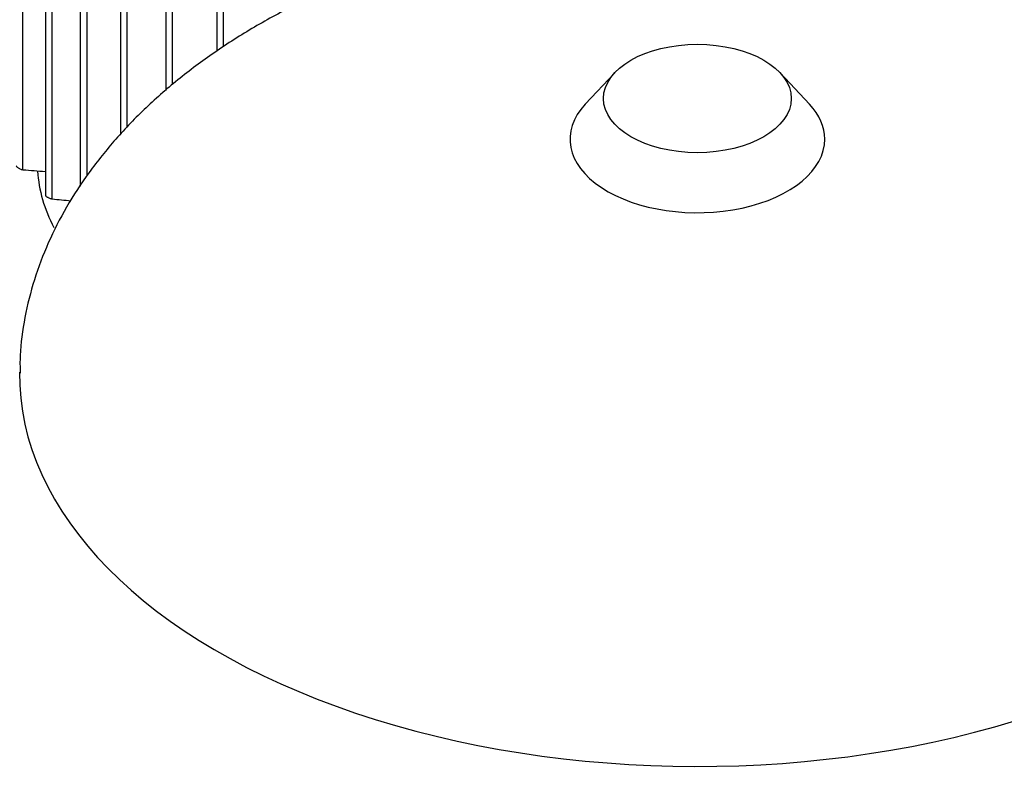
# Model space of a CAD drawing. Units: millimetres. Extents: x 100 to 4113, y 100 to 2870.
# Drawn here: x 3064 to 3280, y 1726 to 1894 of the extents above; entities that cross this region are included whole.
import ezdxf

# ---------------------------------------------------------------- set-up
doc = ezdxf.new("R2010")
doc.units = ezdxf.units.MM
for name, color, linetype in [('5SV11R015T_A_DD', 7, 'Continuous'), ('Default', 7, 'Continuous'), ('ZILMET_24_LH_(NO', 7, 'Continuous')]:
    doc.layers.add(name, color=color, linetype=linetype)

# ---------------------------------------------------------------- blocks, each defined once
blk = doc.blocks.new('SE3')
at = {"layer": '5SV11R015T_A_DD', "color": 7, "linetype": 'Continuous'}
for p, q in [((3065.14, 1860.72), (3065.14, 1998.29)), ((3070.07, 1991.75), (3070.07, 1855.1)), ((3071.55, 1854.32), (3071.55, 1991.79)), ((3077.71, 1986.04), (3077.71, 1857.12)), ((3079.19, 1859.4), (3079.19, 1985.99)), ((3086.49, 1981.01), (3086.49, 1868.45)), ((3087.97, 1869.98), (3087.97, 1980.86)), ((3096.44, 1976.64), (3096.44, 1878.05)), ((3097.92, 1879.34), (3097.92, 1976.4)), ((3107.61, 1972.99), (3107.61, 1886.72)), ((3109.09, 1887.66), (3109.09, 1972.65))]:
    blk.add_line(p, q, dxfattribs=at)
for centre, radius, start, end in [((3151.02, 2934.96), 1077.68, 265.42932, 265.69221), ((3443.18, 5617.01), 3781, 264.35935, 264.42132)]:
    blk.add_arc(centre, radius, start, end, dxfattribs=at)
blk.add_ellipse((3150.27, 1861.94), major_axis=(81.95, 0), ratio=0.57735, start_param=3.174078, end_param=3.439476, dxfattribs=at)
for points, knots in [([(3063.66, 1861.58), (3063.66, 1861.55), (3063.68, 1861.5), (3063.71, 1861.46), (3063.74, 1861.41), (3063.78, 1861.36), (3063.83, 1861.32), (3063.88, 1861.27), (3063.94, 1861.22), (3064.01, 1861.17), (3064.08, 1861.12), (3064.16, 1861.08), (3064.23, 1861.03), (3064.32, 1860.98), (3064.41, 1860.94), (3064.5, 1860.9), (3064.6, 1860.86), (3064.7, 1860.82), (3064.79, 1860.79), (3064.9, 1860.76), (3065, 1860.73), (3065.08, 1860.72), (3065.1, 1860.72), (3065.12, 1860.72), (3065.14, 1860.72)], [0.2464829, 0.2464829, 0.2464829, 0.2464829, 0.3462877, 0.3462877, 0.3462877, 0.4391562, 0.4391562, 0.4391562, 0.5277352, 0.5277352, 0.5277352, 0.6202994, 0.6202994, 0.6202994, 0.7229236, 0.7229236, 0.7229236, 0.839313, 0.839313, 0.839313, 0.9690428, 0.9690428, 0.9690428, 1, 1, 1, 1]), ([(3070.07, 1855.1), (3070.07, 1855.1), (3070.07, 1855.1), (3070.07, 1855.1), (3070.07, 1855.07), (3070.09, 1855.03), (3070.13, 1854.98), (3070.16, 1854.94), (3070.21, 1854.9), (3070.27, 1854.85), (3070.32, 1854.81), (3070.39, 1854.77), (3070.46, 1854.72), (3070.53, 1854.68), (3070.6, 1854.64), (3070.68, 1854.6), (3070.77, 1854.56), (3070.86, 1854.52), (3070.95, 1854.48), (3071.04, 1854.45), (3071.14, 1854.41), (3071.23, 1854.39), (3071.33, 1854.36), (3071.43, 1854.34), (3071.51, 1854.33), (3071.52, 1854.32), (3071.54, 1854.32), (3071.55, 1854.32)], [0.2510423, 0.2510423, 0.2510423, 0.2510423, 0.251756, 0.251756, 0.251756, 0.3635537, 0.3635537, 0.3635537, 0.4595564, 0.4595564, 0.4595564, 0.5484322, 0.5484322, 0.5484322, 0.639091, 0.639091, 0.639091, 0.7382326, 0.7382326, 0.7382326, 0.8503626, 0.8503626, 0.8503626, 0.9765508, 0.9765508, 0.9765508, 1, 1, 1, 1])]:
    blk.add_open_spline(points, degree=3, knots=knots, dxfattribs=at)
at = {"layer": 'ZILMET_24_LH_(NO', "color": 7, "linetype": 'Continuous'}
for p, q in [((3194.79, 1881.95), (3188.33, 1875.05)), ((3237.44, 1875.05), (3230.99, 1881.95))]:
    blk.add_line(p, q, dxfattribs=at)
blk.add_ellipse((3212.89, 1876.31), major_axis=(20.57, 0), ratio=0.57735, dxfattribs=at)
for centre, major_axis, start_param, end_param in [((3212.89, 1867.39), (27.91, 0), 2.646293, 6.283185), ((3212.89, 1867.39), (27.91, 0), 0, 0.495299), ((3212.89, 1815.71), (148.5, 0), 3.134043, 6.283185)]:
    blk.add_ellipse(centre, major_axis=major_axis, ratio=0.57735, start_param=start_param, end_param=end_param, dxfattribs=at)
for points, knots in [([(3212.89, 1916.45), (3207.82, 1916.37), (3201.92, 1916.26), (3192.36, 1915.52), (3184.41, 1914.64), (3174.96, 1913.18), (3165.2, 1911.2), (3155.19, 1908.62), (3145.14, 1905.45), (3135.22, 1901.68), (3125.57, 1897.3), (3116.32, 1892.36), (3107.59, 1886.86), (3099.46, 1880.86), (3092.02, 1874.38), (3085.36, 1867.48), (3079.53, 1860.2), (3074.58, 1852.6), (3070.56, 1844.73), (3067.48, 1836.61), (3065.45, 1828.41), (3064.45, 1821.37), (3064.5, 1817.54), (3064.52, 1816.13)], [0, 0, 0, 0, 0.063128, 0.088346, 0.130245, 0.173706, 0.220231, 0.268644, 0.31841, 0.369078, 0.420301, 0.471803, 0.523371, 0.574839, 0.626091, 0.677053, 0.72769, 0.778006, 0.828038, 0.877853, 0.927546, 0.977233, 1, 1, 1, 1]), ([(3361.26, 1816.26), (3361.28, 1817.6), (3361.32, 1821.39), (3360.31, 1828.45), (3358.24, 1836.82), (3355.03, 1845.17), (3350.78, 1853.34), (3345.45, 1861.32), (3339.04, 1869.04), (3331.56, 1876.45), (3323.33, 1883.2), (3314.53, 1889.28), (3305.34, 1894.66), (3295.52, 1899.53), (3285.14, 1903.84), (3274.33, 1907.54), (3263.24, 1910.59), (3252.22, 1912.95), (3242.14, 1914.54), (3233.28, 1915.54), (3223.65, 1916.27), (3217.45, 1916.38), (3212.89, 1916.45)], [0, 0, 0, 0, 0.021551, 0.071829, 0.122543, 0.173863, 0.225966, 0.279031, 0.333244, 0.388801, 0.445917, 0.498009, 0.550814, 0.604255, 0.658206, 0.71245, 0.766585, 0.819734, 0.869252, 0.907632, 0.943074, 1, 1, 1, 1])]:
    blk.add_open_spline(points, degree=3, knots=knots, dxfattribs=at)

msp = doc.modelspace()

# ---------------------------------------------------------------- block references
at = {"layer": 'Default'}
msp.add_blockref('SE3', (0, 0), dxfattribs=at)

doc.saveas('drawing.dxf')
